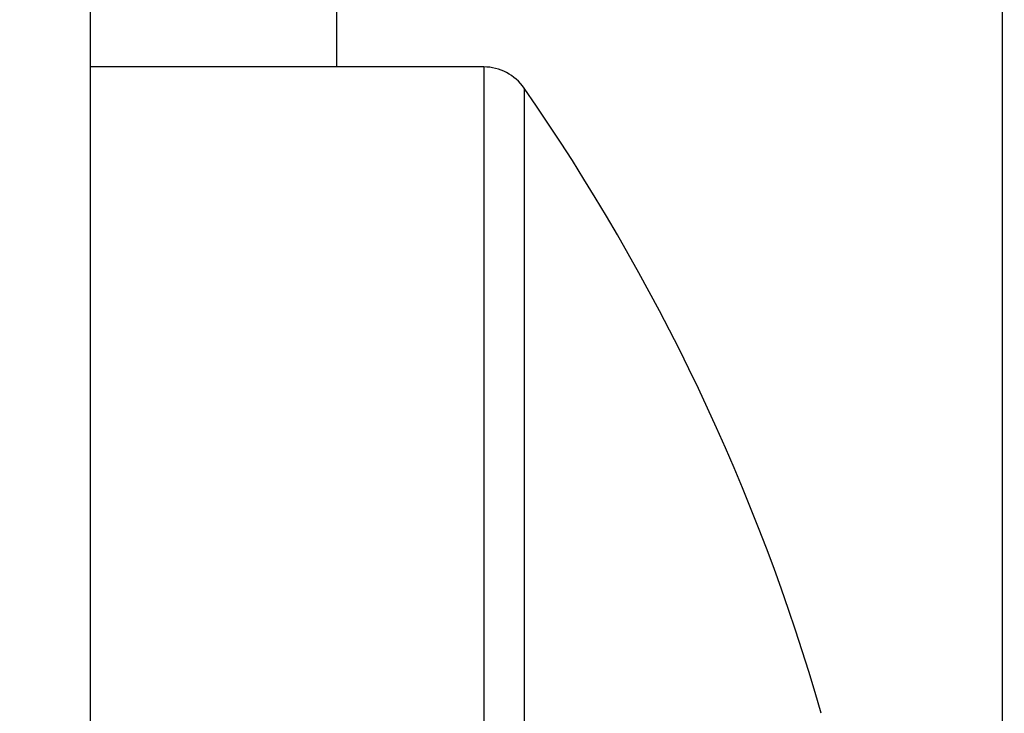
# Model space of a CAD drawing. Units: millimetres. Extents: x -3200 to 5220, y -3030 to 2395.
# Drawn here: x 5043 to 5047, y 2160 to 2163 of the extents above; entities that cross this region are included whole.
import ezdxf

# ---------------------------------------------------------------- set-up
doc = ezdxf.new("R2010")
doc.units = ezdxf.units.MM
for name, color, linetype in [('dimension-Bemassung', 1, 'Continuous'), ('hatching-Schraffur', 1, 'Continuous'), ('outline-Körperkante', 7, 'Continuous')]:
    doc.layers.add(name, color=color, linetype=linetype)

# ---------------------------------------------------------------- blocks, each defined once
blk = doc.blocks.new('WinDrive2201_Drive')
at = {"layer": 'outline-Körperkante'}
for p, q in [((-18, -51.497), (-18, -15.497)), ((-21.7, -27.2911), (-21.7, -38.1502)), ((-20.7, -29), (-20.7, -29.5001)), ((-20.1038, -29.5), (-21.6997, -29.5)), ((-20.1038, -29.5), (-20.1038, -39.5)), ((-19.9395, -29.5859), (-19.9395, -39.4141))]:
    blk.add_line(p, q, dxfattribs=at)
for centre, radius, start, end in [((-20.1038, -29.7), 0.2, 34.7906, 90), ((-27.0125, -34.5), 8.6125, 16.02562, 34.79065)]:
    blk.add_arc(centre, radius, start, end, dxfattribs=at)
blk = doc.blocks.new('SR_WD2201_Antriebsquerschnitt_kpldwg')
at = {"layer": 'hatching-Schraffur'}
h = blk.add_hatch(dxfattribs=at)
h.set_pattern_fill('ANSI31', color=256, scale=0.5, style=0)
h.set_pattern_definition([(45, (-0.006, 100), (-1.122532, 1.122532), [])])
h.paths.add_polyline_path([(9.5, 79.134), (9, 80), (9.5, 80.866), (9.5, 95.5), (39.0458, 95.5, -0.332369), (41.9229, 93.35), (43.844, 93.35, -0.414214), (45.994, 95.5), (56.4571, 95.5, -0.382162), (59.4388, 92.8313), (59.5557, 91.7791, 0.382162), (61.5434, 90), (66.994, 90), (66.994, 97), (64.694, 97), (64.694, 92.5), (62.494, 92.5), (61.994, 97), (61.994, 99), (59.994, 99), (59.994, 100), (-0.006, 100), (-0.006, 97), (0.494, 93), (2.294, 93), (2.3, 97), (5, 97), (5, 64.3264), (5, 49.3199, 0.176327), (6.1698, 46.1059), (6.7613, 45.401, -0.339454), (6.8144, 44.1846), (5.7297, 42.6355, 0.459471), (5.8502, 42.1965), (11.3833, 39.6164, 0.111895), (13, 39.25), (13, 40.85, -1.208029), (13.789, 45), (18.4608, 45, 0.57735), (19.5, 45), (23.5, 45, 0.411525), (24.3148, 44.7777), (29.5, 47.7713), (29.5, 50), (23.9495, 50, 0.816497), (19.0505, 50), (12.5, 50), (12.5, 51), (9.5, 51), (9.5, 64.134), (9, 65), (9.5, 65.866)])
h.paths.add_polyline_path([(43.844, 93.35), (41.9229, 93.35, -0.041408), (42.0236, 92.8643, 0.378993), (45.994, 89.35), (45.994, 91.2, -0.414214)], flags=17)
h.paths.add_polyline_path([(48.8007, 90.5), (49.994, 90.5), (49.994, 92.5), (47.9689, 92.5, -0.299597), (45.994, 91.2), (45.994, 89.35, 0.196923)], flags=17)
h.paths.add_polyline_path([(13, 40.85), (13, 39.25, 0.254686), (16.1505, 40.9661, 1), (14.8063, 41.8339, -0.254686)])
at = {"layer": 'outline-Körperkante'}
blk.add_blockref('WinDrive2201_Drive', (64.694, 97), dxfattribs=at)
blk = doc.blocks.new('SR_WD2201_OF_LR12_Sturz')
at = {"layer": 'dimension-Bemassung'}
blk.add_blockref('SR_WD2201_Antriebsquerschnitt_kpldwg', (0, 0), dxfattribs=at)
blk = doc.blocks.new('SR_WD2201_OF_LR12_Sturz_kpl')
at = {"layer": 'dimension-Bemassung'}
blk.add_blockref('SR_WD2201_OF_LR12_Sturz', (0, 0), dxfattribs=at)

msp = doc.modelspace()

# ---------------------------------------------------------------- block references
msp.add_blockref('SR_WD2201_OF_LR12_Sturz_kpl', (5000, 2095))

doc.saveas('drawing.dxf')
